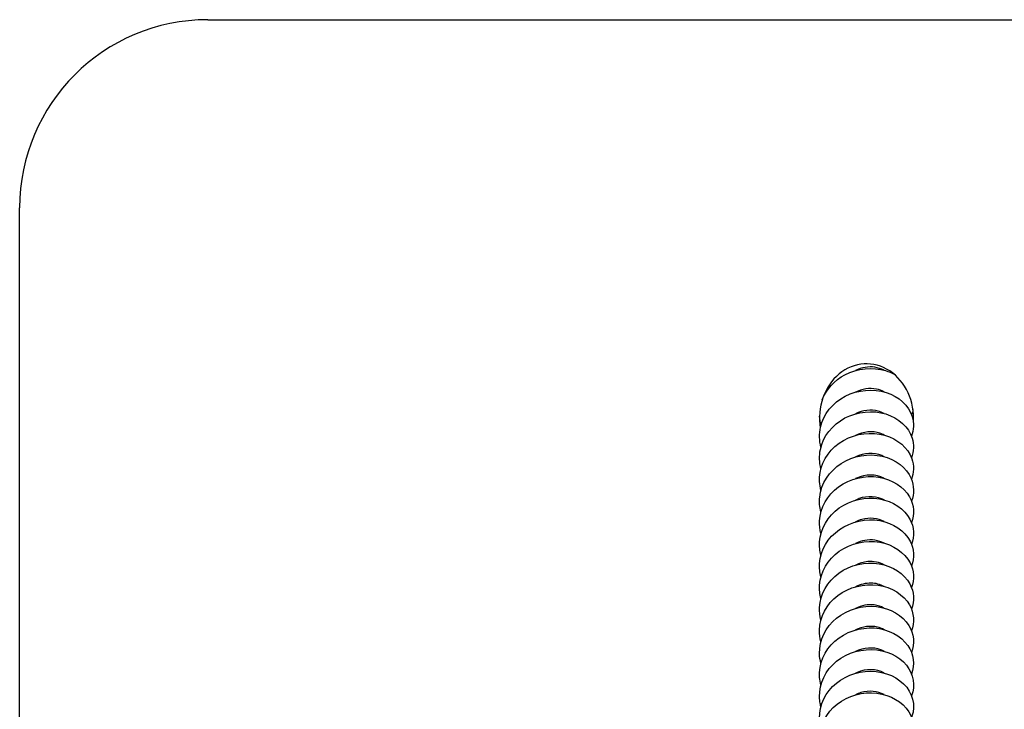
# Model space of a CAD drawing. Units: millimetres. Extents: x -987 to 399, y -7958 to 1626.
# Drawn here: x -304 to -199, y -7771 to -7698 of the extents above; entities that cross this region are included whole.
import ezdxf

# ---------------------------------------------------------------- set-up
doc = ezdxf.new("R2010")
doc.units = ezdxf.units.MM
doc.layers.add('SuP-Sichtbare-Kanten', color=7, linetype='Continuous', lineweight=25)

msp = doc.modelspace()

# ---------------------------------------------------------------- linework, layer by layer
at = {"layer": 'SuP-Sichtbare-Kanten'}
for p, q in [((-283.85, -7698.03), (-63.85, -7698.03)), ((-303.85, -7938.03), (-303.85, -7718.03))]:
    msp.add_line(p, q, dxfattribs=at)
msp.add_arc((-283.85, -7718.03), 20, 90, 180, dxfattribs=at)
msp.add_ellipse((-213.85, -7740.41), major_axis=(0, -5.77), ratio=0.866025, start_param=1.489597, end_param=4.898704, dxfattribs=at)
for points, knots in [([(-218.55, -7738.47), (-218.13, -7737.36), (-217.25, -7736.39), (-216.14, -7735.8), (-214.82, -7735.1), (-213.18, -7734.95), (-211.82, -7735.36), (-211.49, -7735.46), (-211.19, -7735.59), (-210.9, -7735.75)], [266.755594, 266.755594, 266.755594, 266.755594, 267.506002, 267.506002, 267.506002, 268.400943, 268.400943, 268.400943, 268.613415, 268.613415, 268.613415, 268.613415]), ([(-211.99, -7735.32), (-212.28, -7735.16), (-212.61, -7735.05), (-212.96, -7735), (-213.63, -7734.9), (-214.37, -7735.03), (-215.01, -7735.36)], [-274.949599, -274.949599, -274.949599, -274.949599, -274.570673, -274.570673, -274.570673, -273.859312, -273.859312, -273.859312, -273.859312]), ([(-211.99, -7737.62), (-212.23, -7737.49), (-212.5, -7737.38), (-212.8, -7737.33), (-213.51, -7737.19), (-214.32, -7737.31), (-215.01, -7737.65)], [-268.666414, -268.666414, -268.666414, -268.666414, -268.346283, -268.346283, -268.346283, -267.576127, -267.576127, -267.576127, -267.576127]), ([(-218.69, -7743.5), (-218.87, -7742.81), (-218.89, -7742.09), (-218.74, -7741.39), (-218.44, -7740.01), (-217.44, -7738.77), (-216.1, -7738.08), (-214.77, -7737.39), (-213.12, -7737.25), (-211.76, -7737.68), (-210.41, -7738.11), (-209.36, -7739.09), (-208.99, -7740.24), (-208.78, -7740.93), (-208.81, -7741.67), (-209.07, -7742.35)], [259.881865, 259.881865, 259.881865, 259.881865, 260.334169, 260.334169, 260.334169, 261.231931, 261.231931, 261.231931, 262.129308, 262.129308, 262.129308, 263.026309, 263.026309, 263.026309, 263.565399, 263.565399, 263.565399, 263.565399]), ([(-218.69, -7745.8), (-218.87, -7745.13), (-218.89, -7744.43), (-218.75, -7743.75), (-218.47, -7742.36), (-217.48, -7741.11), (-216.14, -7740.4), (-214.81, -7739.7), (-213.16, -7739.55), (-211.8, -7739.97), (-210.43, -7740.39), (-209.37, -7741.38), (-209, -7742.53), (-208.78, -7743.22), (-208.81, -7743.96), (-209.07, -7744.65)], [253.59868, 253.59868, 253.59868, 253.59868, 254.038244, 254.038244, 254.038244, 254.938971, 254.938971, 254.938971, 255.839245, 255.839245, 255.839245, 256.739077, 256.739077, 256.739077, 257.282214, 257.282214, 257.282214, 257.282214]), ([(-211.99, -7739.92), (-212.18, -7739.81), (-212.39, -7739.73), (-212.62, -7739.67), (-213.37, -7739.47), (-214.26, -7739.58), (-215.01, -7739.95)], [-262.383229, -262.383229, -262.383229, -262.383229, -262.129039, -262.129039, -262.129039, -261.292941, -261.292941, -261.292941, -261.292941]), ([(-218.69, -7748.1), (-218.85, -7747.48), (-218.89, -7746.84), (-218.78, -7746.21), (-218.55, -7744.82), (-217.6, -7743.53), (-216.29, -7742.78), (-214.97, -7742.03), (-213.32, -7741.84), (-211.93, -7742.23), (-210.54, -7742.62), (-209.44, -7743.58), (-209.03, -7744.73), (-208.78, -7745.45), (-208.8, -7746.23), (-209.07, -7746.95)], [247.315495, 247.315495, 247.315495, 247.315495, 247.719653, 247.719653, 247.719653, 248.623826, 248.623826, 248.623826, 249.527475, 249.527475, 249.527475, 250.430613, 250.430613, 250.430613, 250.999029, 250.999029, 250.999029, 250.999029]), ([(-211.99, -7742.22), (-212.12, -7742.14), (-212.27, -7742.08), (-212.43, -7742.02), (-213.21, -7741.76), (-214.19, -7741.84), (-215.01, -7742.25)], [-256.100044, -256.100044, -256.100044, -256.100044, -255.918725, -255.918725, -255.918725, -255.009756, -255.009756, -255.009756, -255.009756]), ([(-218.69, -7750.4), (-218.83, -7749.88), (-218.88, -7749.34), (-218.82, -7748.81), (-218.68, -7747.39), (-217.81, -7746.05), (-216.53, -7745.23), (-215.26, -7744.42), (-213.6, -7744.14), (-212.18, -7744.47), (-210.75, -7744.79), (-209.59, -7745.71), (-209.11, -7746.84), (-208.78, -7747.61), (-208.77, -7748.47), (-209.07, -7749.25)], [241.032309, 241.032309, 241.032309, 241.032309, 241.374175, 241.374175, 241.374175, 242.283079, 242.283079, 242.283079, 243.1906, 243.1906, 243.1906, 244.097538, 244.097538, 244.097538, 244.715843, 244.715843, 244.715843, 244.715843]), ([(-211.98, -7744.52), (-212.06, -7744.47), (-212.14, -7744.43), (-212.23, -7744.4), (-213.04, -7744.06), (-214.12, -7744.1), (-215.01, -7744.55)], [-249.816858, -249.816858, -249.816858, -249.816858, -249.715133, -249.715133, -249.715133, -248.726571, -248.726571, -248.726571, -248.726571]), ([(-218.69, -7752.7), (-218.81, -7752.26), (-218.86, -7751.8), (-218.84, -7751.35), (-218.78, -7749.95), (-218.01, -7748.59), (-216.81, -7747.72), (-215.61, -7746.84), (-214, -7746.47), (-212.56, -7746.7), (-211.12, -7746.92), (-209.87, -7747.73), (-209.27, -7748.8), (-208.79, -7749.66), (-208.73, -7750.65), (-209.07, -7751.55)], [234.749124, 234.749124, 234.749124, 234.749124, 235.038217, 235.038217, 235.038217, 235.933234, 235.933234, 235.933234, 236.828094, 236.828094, 236.828094, 237.722798, 237.722798, 237.722798, 238.432658, 238.432658, 238.432658, 238.432658]), ([(-211.98, -7746.82), (-212, -7746.81), (-212.01, -7746.8), (-212.02, -7746.8), (-212.82, -7746.38), (-213.95, -7746.35), (-214.9, -7746.79), (-214.94, -7746.81), (-214.98, -7746.83), (-215.01, -7746.85)], [-243.533673, -243.533673, -243.533673, -243.533673, -243.518053, -243.518053, -243.518053, -242.485825, -242.485825, -242.485825, -242.443386, -242.443386, -242.443386, -242.443386]), ([(-211.98, -7749.12), (-212.71, -7748.72), (-213.73, -7748.65), (-214.64, -7748.98), (-214.76, -7749.03), (-214.89, -7749.09), (-215.01, -7749.15)], [-237.250488, -237.250488, -237.250488, -237.250488, -236.296081, -236.296081, -236.296081, -236.1602, -236.1602, -236.1602, -236.1602]), ([(-218.69, -7755), (-218.81, -7754.54), (-218.87, -7754.06), (-218.84, -7753.59), (-218.76, -7752.19), (-217.96, -7750.83), (-216.75, -7749.97), (-215.53, -7749.11), (-213.92, -7748.76), (-212.48, -7749.01), (-211.04, -7749.25), (-209.82, -7750.08), (-209.24, -7751.17), (-208.79, -7752), (-208.74, -7752.98), (-209.07, -7753.85)], [228.465939, 228.465939, 228.465939, 228.465939, 228.768487, 228.768487, 228.768487, 229.664673, 229.664673, 229.664673, 230.560685, 230.560685, 230.560685, 231.456525, 231.456525, 231.456525, 232.149473, 232.149473, 232.149473, 232.149473]), ([(-218.69, -7757.3), (-218.82, -7756.83), (-218.87, -7756.35), (-218.84, -7755.87), (-218.75, -7754.46), (-217.95, -7753.11), (-216.72, -7752.26), (-215.5, -7751.4), (-213.88, -7751.06), (-212.44, -7751.31), (-211.01, -7751.57), (-209.79, -7752.41), (-209.22, -7753.5), (-208.79, -7754.33), (-208.74, -7755.29), (-209.07, -7756.15)], [222.182754, 222.182754, 222.182754, 222.182754, 222.490123, 222.490123, 222.490123, 223.387591, 223.387591, 223.387591, 224.284869, 224.284869, 224.284869, 225.181959, 225.181959, 225.181959, 225.866288, 225.866288, 225.866288, 225.866288]), ([(-211.98, -7751.42), (-212.64, -7751.07), (-213.52, -7750.96), (-214.35, -7751.19), (-214.58, -7751.26), (-214.8, -7751.34), (-215.01, -7751.45)], [-230.967302, -230.967302, -230.967302, -230.967302, -230.112405, -230.112405, -230.112405, -229.877015, -229.877015, -229.877015, -229.877015]), ([(-218.69, -7759.6), (-218.81, -7759.14), (-218.87, -7758.66), (-218.84, -7758.19), (-218.76, -7756.78), (-217.96, -7755.43), (-216.74, -7754.57), (-215.51, -7753.71), (-213.89, -7753.36), (-212.45, -7753.61), (-211.02, -7753.86), (-209.79, -7754.71), (-209.22, -7755.8), (-208.79, -7756.63), (-208.74, -7757.59), (-209.07, -7758.45)], [215.899568, 215.899568, 215.899568, 215.899568, 216.20232, 216.20232, 216.20232, 217.101187, 217.101187, 217.101187, 217.999846, 217.999846, 217.999846, 218.898301, 218.898301, 218.898301, 219.583102, 219.583102, 219.583102, 219.583102]), ([(-211.99, -7753.72), (-212.56, -7753.41), (-213.31, -7753.29), (-214.04, -7753.42), (-214.38, -7753.48), (-214.7, -7753.6), (-215.01, -7753.75)], [-224.684117, -224.684117, -224.684117, -224.684117, -223.934595, -223.934595, -223.934595, -223.59383, -223.59383, -223.59383, -223.59383]), ([(-218.69, -7761.9), (-218.81, -7761.46), (-218.86, -7761.01), (-218.84, -7760.56), (-218.78, -7759.15), (-218, -7757.78), (-216.79, -7756.91), (-215.58, -7756.03), (-213.96, -7755.67), (-212.51, -7755.9), (-211.07, -7756.14), (-209.83, -7756.97), (-209.24, -7758.06), (-208.79, -7758.9), (-208.74, -7759.87), (-209.07, -7760.75)], [209.616383, 209.616383, 209.616383, 209.616383, 209.904263, 209.904263, 209.904263, 210.804645, 210.804645, 210.804645, 211.704803, 211.704803, 211.704803, 212.604739, 212.604739, 212.604739, 213.299917, 213.299917, 213.299917, 213.299917]), ([(-211.99, -7756.02), (-212.48, -7755.76), (-213.09, -7755.63), (-213.71, -7755.68), (-214.16, -7755.72), (-214.6, -7755.85), (-215.01, -7756.06)], [-218.400932, -218.400932, -218.400932, -218.400932, -217.76245, -217.76245, -217.76245, -217.310644, -217.310644, -217.310644, -217.310644]), ([(-218.69, -7764.2), (-218.8, -7763.8), (-218.85, -7763.39), (-218.85, -7762.98), (-218.82, -7761.57), (-218.08, -7760.18), (-216.89, -7759.28), (-215.7, -7758.38), (-214.08, -7757.98), (-212.62, -7758.19), (-211.16, -7758.39), (-209.9, -7759.2), (-209.28, -7760.28), (-208.8, -7761.14), (-208.73, -7762.15), (-209.07, -7763.05)], [203.333198, 203.333198, 203.333198, 203.333198, 203.595122, 203.595122, 203.595122, 204.497138, 204.497138, 204.497138, 205.398914, 205.398914, 205.398914, 206.300451, 206.300451, 206.300451, 207.016732, 207.016732, 207.016732, 207.016732]), ([(-211.99, -7758.32), (-212.39, -7758.1), (-212.87, -7757.97), (-213.37, -7757.97), (-213.92, -7757.96), (-214.5, -7758.1), (-215.01, -7758.36)], [-212.117746, -212.117746, -212.117746, -212.117746, -211.595773, -211.595773, -211.595773, -211.027459, -211.027459, -211.027459, -211.027459]), ([(-211.99, -7760.62), (-212.29, -7760.45), (-212.64, -7760.34), (-213.02, -7760.29), (-213.67, -7760.21), (-214.39, -7760.34), (-215.01, -7760.66)], [-205.834561, -205.834561, -205.834561, -205.834561, -205.434367, -205.434367, -205.434367, -204.744274, -204.744274, -204.744274, -204.744274]), ([(-218.69, -7766.5), (-218.78, -7766.16), (-218.84, -7765.81), (-218.84, -7765.46), (-218.88, -7764.04), (-218.19, -7762.63), (-217.03, -7761.69), (-215.87, -7760.75), (-214.26, -7760.3), (-212.79, -7760.46), (-211.32, -7760.63), (-210.01, -7761.4), (-209.35, -7762.47), (-208.81, -7763.35), (-208.71, -7764.41), (-209.06, -7765.35)], [197.050012, 197.050012, 197.050012, 197.050012, 197.27405, 197.27405, 197.27405, 198.177823, 198.177823, 198.177823, 199.081338, 199.081338, 199.081338, 199.984596, 199.984596, 199.984596, 200.733546, 200.733546, 200.733546, 200.733546]), ([(-218.69, -7768.8), (-218.76, -7768.53), (-218.81, -7768.27), (-218.83, -7768), (-218.94, -7766.58), (-218.33, -7765.13), (-217.21, -7764.14), (-216.1, -7763.15), (-214.51, -7762.64), (-213.02, -7762.74), (-211.53, -7762.85), (-210.18, -7763.57), (-209.46, -7764.61), (-208.82, -7765.52), (-208.69, -7766.65), (-209.06, -7767.65)], [190.766827, 190.766827, 190.766827, 190.766827, 190.940187, 190.940187, 190.940187, 191.845841, 191.845841, 191.845841, 192.751218, 192.751218, 192.751218, 193.656322, 193.656322, 193.656322, 194.450361, 194.450361, 194.450361, 194.450361]), ([(-211.99, -7762.92), (-212.19, -7762.8), (-212.42, -7762.71), (-212.67, -7762.65), (-213.41, -7762.48), (-214.27, -7762.58), (-215.01, -7762.95)], [-199.551376, -199.551376, -199.551376, -199.551376, -199.278038, -199.278038, -199.278038, -198.461088, -198.461088, -198.461088, -198.461088]), ([(-218.69, -7771.1), (-218.74, -7770.93), (-218.77, -7770.77), (-218.8, -7770.6), (-219.01, -7769.19), (-218.49, -7767.71), (-217.44, -7766.65), (-216.39, -7765.6), (-214.82, -7765), (-213.32, -7765.03), (-211.81, -7765.06), (-210.4, -7765.71), (-209.6, -7766.71), (-208.85, -7767.65), (-208.65, -7768.88), (-209.06, -7769.95)], [184.483642, 184.483642, 184.483642, 184.483642, 184.592653, 184.592653, 184.592653, 185.500314, 185.500314, 185.500314, 186.407681, 186.407681, 186.407681, 187.314756, 187.314756, 187.314756, 188.167176, 188.167176, 188.167176, 188.167176]), ([(-211.99, -7765.22), (-212.09, -7765.16), (-212.21, -7765.1), (-212.32, -7765.06), (-213.12, -7764.76), (-214.16, -7764.82), (-215.01, -7765.25)], [-193.26819, -193.26819, -193.26819, -193.26819, -193.126592, -193.126592, -193.126592, -192.177903, -192.177903, -192.177903, -192.177903]), ([(-218.69, -7773.4), (-218.7, -7773.39), (-218.7, -7773.38), (-218.7, -7773.38), (-219.06, -7772.01), (-218.72, -7770.52), (-217.82, -7769.38), (-216.92, -7768.25), (-215.46, -7767.5), (-213.98, -7767.36), (-212.42, -7767.21), (-210.86, -7767.73), (-209.91, -7768.68), (-208.95, -7769.62), (-208.62, -7770.95), (-209.02, -7772.13), (-209.03, -7772.17), (-209.05, -7772.21), (-209.06, -7772.25)], [178.200456, 178.200456, 178.200456, 178.200456, 178.205274, 178.205274, 178.205274, 179.099631, 179.099631, 179.099631, 179.992255, 179.992255, 179.992255, 180.926253, 180.926253, 180.926253, 181.852955, 181.852955, 181.852955, 181.88399, 181.88399, 181.88399, 181.88399]), ([(-211.98, -7767.52), (-211.99, -7767.51), (-211.99, -7767.51), (-212, -7767.51), (-212.78, -7767.09), (-213.9, -7767.05), (-214.85, -7767.47), (-214.9, -7767.5), (-214.96, -7767.52), (-215.01, -7767.55)], [-186.985005, -186.985005, -186.985005, -186.985005, -186.979837, -186.979837, -186.979837, -185.955821, -185.955821, -185.955821, -185.894718, -185.894718, -185.894718, -185.894718]), ([(-218.69, -7775.7), (-218.7, -7775.66), (-218.71, -7775.62), (-218.72, -7775.58), (-219.05, -7774.21), (-218.69, -7772.72), (-217.76, -7771.6), (-216.83, -7770.48), (-215.35, -7769.76), (-213.86, -7769.65), (-212.37, -7769.53), (-210.89, -7770.03), (-209.96, -7770.93), (-209.02, -7771.82), (-208.64, -7773.09), (-208.96, -7774.25), (-208.99, -7774.35), (-209.02, -7774.45), (-209.06, -7774.55)], [171.917271, 171.917271, 171.917271, 171.917271, 171.942648, 171.942648, 171.942648, 172.83754, 172.83754, 172.83754, 173.732355, 173.732355, 173.732355, 174.627092, 174.627092, 174.627092, 175.521752, 175.521752, 175.521752, 175.600805, 175.600805, 175.600805, 175.600805]), ([(-211.98, -7769.82), (-212.66, -7769.45), (-213.59, -7769.36), (-214.44, -7769.62), (-214.64, -7769.68), (-214.83, -7769.76), (-215.01, -7769.85)], [-180.70182, -180.70182, -180.70182, -180.70182, -179.8143, -179.8143, -179.8143, -179.611532, -179.611532, -179.611532, -179.611532])]:
    msp.add_open_spline(points, degree=3, knots=knots, dxfattribs=at)
for points in [[(-218.69, -7741.2), (-218.77, -7740.87), (-218.82, -7740.54), (-218.84, -7740.21)], [(-208.91, -7739.51), (-208.95, -7739.69), (-209, -7739.87), (-209.07, -7740.05)]]:
    msp.add_open_spline(points, degree=3, dxfattribs=at)

doc.saveas('drawing.dxf')
